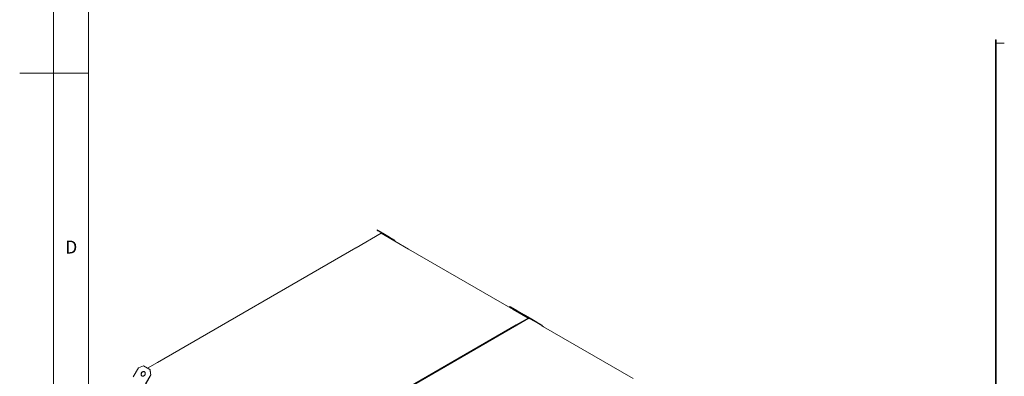
# Model space of a CAD drawing. Units: millimetres. Extents: x 0 to 420, y 0 to 297.
# Drawn here: x 0 to 141, y 105 to 156 of the extents above; entities that cross this region are included whole.
import ezdxf

# ---------------------------------------------------------------- set-up
doc = ezdxf.new("R2010")
doc.units = ezdxf.units.MM
doc.styles.add('SLDTEXTSTYLE0', font='TXT', dxfattribs={"width": 0.75})

msp = doc.modelspace()

# ---------------------------------------------------------------- linework, layer by layer
at = {"color": 9, "linetype": 'Continuous', "lineweight": 0}
for p, q in [((5, 292), (5, 5)), ((10, 287), (10, 10)), ((10, 148.5), (0.1899, 148.5))]:
    msp.add_line(p, q, dxfattribs=at)
at = {"color": 7, "linetype": 'Continuous', "lineweight": 15}
for p, q in [((139.3176, 153.2669), (139.4176, 153.2669)), ((139.3176, 153.0169), (139.3176, 153.2669)), ((139.4176, 153.0169), (139.3176, 153.0169)), ((139.3176, 102.5169), (139.3176, 153.0169)), ((139.4176, 153.2669), (139.4176, 153.0169)), ((139.4176, 102.5169), (139.4176, 153.0169)), ((139.4176, 152.7919), (140.5676, 152.7919)), ((51.744, 125.7071), (48.1378, 123.6252)), ((51.1354, 126.1402), (51.1604, 126.1835)), ((51.1354, 126.1402), (51.8751, 125.7131)), ((51.1354, 126.1402), (51.2597, 126.0685)), ((51.1604, 126.1835), (51.2847, 126.1118)), ((51.2597, 126.0685), (51.2847, 126.1118)), ((52.1789, 125.5378), (51.2597, 126.0685)), ((52.2039, 125.5811), (51.2847, 126.1118)), ((55.6331, 123.4619), (51.744, 125.7071)), ((53.6428, 124.6926), (51.8751, 125.7131)), ((51.8854, 125.6902), (53.6532, 124.6697)), ((51.8854, 125.6254), (51.8854, 125.6902)), ((52.1789, 125.5378), (52.2039, 125.5811)), ((52.1789, 125.5378), (52.9032, 125.1197)), ((52.2039, 125.5811), (52.9282, 125.163)), ((52.9032, 125.1197), (52.9282, 125.163)), ((53.6428, 124.6926), (52.9032, 125.1197)), ((53.6678, 124.7359), (52.9282, 125.163)), ((48.1307, 123.6211), (19.8606, 107.3011)), ((48.1519, 123.6089), (48.1307, 123.6211)), ((48.1378, 123.6252), (48.159, 123.613)), ((48.1378, 123.6252), (48.1378, 123.6171)), ((48.159, 123.613), (48.1519, 123.6089)), ((53.6428, 124.6926), (53.6678, 124.7359)), ((53.6532, 124.6697), (53.6885, 124.6901)), ((53.6532, 124.6697), (53.6532, 124.6049)), ((53.6885, 124.6901), (53.6885, 124.5845)), ((55.6119, 123.4497), (55.6331, 123.4619)), ((70.5318, 114.8366), (55.6119, 123.4497)), ((55.6331, 123.4619), (55.6331, 123.4375)), ((70.0152, 115.2411), (70.0402, 115.2844)), ((70.0152, 115.2411), (70.7548, 114.814)), ((70.0152, 115.2411), (70.1394, 115.1695)), ((70.0402, 115.2844), (70.1644, 115.2128)), ((70.1394, 115.1695), (70.1644, 115.2128)), ((71.0587, 114.6388), (70.1394, 115.1695)), ((71.0837, 114.6821), (70.1644, 115.2128)), ((70.553, 114.8488), (70.5318, 114.8366)), ((72.6744, 113.6242), (70.553, 114.8488)), ((72.5226, 113.7935), (70.7548, 114.814)), ((70.7652, 114.7911), (72.5329, 113.7706)), ((70.7652, 114.7264), (70.7652, 114.7911)), ((71.0587, 114.6388), (71.0837, 114.6821)), ((71.0587, 114.6388), (71.7829, 114.2206)), ((71.0837, 114.6821), (71.8079, 114.2639)), ((71.7829, 114.2206), (71.8079, 114.2639)), ((72.5226, 113.7935), (71.7829, 114.2206)), ((72.1615, 114.0598), (71.8079, 114.2639)), ((72.1365, 114.0165), (72.1615, 114.0598)), ((72.1365, 114.0165), (72.8761, 113.5894)), ((72.1365, 114.0165), (72.2608, 113.9448)), ((72.1615, 114.0598), (72.2858, 113.9882)), ((72.2608, 113.9448), (72.2858, 113.9882)), ((73.18, 113.4142), (72.2608, 113.9448)), ((73.205, 113.4575), (72.2858, 113.9882)), ((72.5226, 113.7935), (72.5226, 113.7936)), ((72.5329, 113.7706), (72.5476, 113.7791)), ((72.5329, 113.7706), (72.5329, 113.7059)), ((72.5683, 113.7672), (72.5683, 113.6855)), ((39.3273, 94.3979), (70.9561, 112.6568)), ((71.0904, 112.6037), (39.4404, 94.3326)), ((70.9561, 112.6568), (70.9773, 112.6445)), ((70.9561, 112.6568), (70.9561, 112.5262)), ((70.9773, 112.6445), (72.6744, 113.6242)), ((70.9773, 112.6445), (70.9773, 112.5384)), ((72.7663, 113.5957), (71.0692, 112.616)), ((71.0692, 112.616), (71.0904, 112.6037)), ((71.0692, 112.616), (71.0692, 112.5915)), ((72.6744, 113.6242), (72.6744, 113.5426)), ((72.8865, 113.5263), (72.7663, 113.5957)), ((74.6439, 112.5689), (72.8761, 113.5894)), ((72.8865, 113.5665), (74.6543, 112.546)), ((72.8865, 113.5018), (72.8865, 113.5665)), ((73.18, 113.4142), (73.205, 113.4575)), ((73.18, 113.4142), (73.9043, 112.996)), ((73.205, 113.4575), (73.9293, 113.0393)), ((73.9043, 112.996), (73.9293, 113.0393)), ((74.6439, 112.5689), (73.9043, 112.996)), ((74.6689, 112.6122), (73.9293, 113.0393)), ((74.6439, 112.5689), (74.6689, 112.6122)), ((74.6543, 112.546), (74.6896, 112.5664)), ((74.6543, 112.546), (74.6543, 112.4813)), ((74.8876, 112.371), (74.6755, 112.4935)), ((74.6896, 112.5664), (74.6896, 112.4853)), ((74.8664, 112.3588), (74.8876, 112.371)), ((87.6367, 104.9866), (74.8664, 112.3588)), ((74.8876, 112.371), (74.8876, 112.3466)), ((17.8379, 106.8034), (17.1137, 106.5287)), ((17.8379, 106.8034), (18.7572, 106.2727)), ((19.8535, 107.2971), (18.4181, 106.4685)), ((19.8747, 107.2848), (19.8535, 107.2971)), ((19.8606, 107.3011), (19.8818, 107.2889)), ((19.8606, 107.293), (19.8606, 107.3011)), ((19.8818, 107.2889), (19.8747, 107.2848)), ((16.374, 105.2476), (17.1137, 106.5287)), ((18.8814, 105.5082), (18.1418, 104.2271)), ((18.9064, 105.4938), (18.1668, 104.2127)), ((18.8814, 105.5082), (18.7572, 106.2727)), ((18.7822, 106.2583), (18.7572, 106.2727)), ((18.9064, 105.4938), (18.7822, 106.2583)), ((18.9064, 105.4938), (18.8814, 105.5082))]:
    msp.add_line(p, q, dxfattribs=at)
at = {"color": 7, "linetype": 'Continuous', "lineweight": 15, "flags": 128}
for points in [[(52.3943, 125.4134), (52.4277, 125.3941), (52.4569, 125.3772), (52.4813, 125.3632), (52.5003, 125.3522), (52.5136, 125.3445), (52.5209, 125.3403), (52.5221, 125.3396), (52.5171, 125.3425), (52.5061, 125.3489), (52.4892, 125.3586), (52.4668, 125.3716), (52.4394, 125.3874), (52.4075, 125.4058), (52.3717, 125.4265), (52.3329, 125.4489), (52.2917, 125.4726), (52.2491, 125.4973), (52.2059, 125.5222), (52.1629, 125.547), (52.1211, 125.5712), (52.0813, 125.5941), (52.0443, 125.6155), (52.0109, 125.6348), (51.9817, 125.6517), (51.9573, 125.6657), (51.9383, 125.6767), (51.925, 125.6844), (51.9177, 125.6886), (51.9165, 125.6893), (51.9215, 125.6864), (51.9325, 125.68), (51.9494, 125.6702), (51.9718, 125.6573), (51.9992, 125.6415), (52.0311, 125.6231), (52.0669, 125.6024), (52.1057, 125.58), (52.1469, 125.5562), (52.1895, 125.5316), (52.2327, 125.5067), (52.2757, 125.4819), (52.3175, 125.4577), (52.3573, 125.4347), (52.3943, 125.4134)], [(71.2741, 114.5143), (71.3075, 114.495), (71.3367, 114.4782), (71.361, 114.4641), (71.3801, 114.4531), (71.3934, 114.4455), (71.4007, 114.4412), (71.4019, 114.4406), (71.3969, 114.4434), (71.3858, 114.4498), (71.3689, 114.4596), (71.3465, 114.4725), (71.3191, 114.4884), (71.2872, 114.5068), (71.2515, 114.5274), (71.2126, 114.5498), (71.1715, 114.5736), (71.1289, 114.5982), (71.0856, 114.6232), (71.0427, 114.648), (71.0009, 114.6721), (70.9611, 114.6951), (70.9241, 114.7164), (70.8906, 114.7358), (70.8614, 114.7526), (70.8371, 114.7667), (70.818, 114.7776), (70.8047, 114.7853), (70.7974, 114.7895), (70.7962, 114.7902), (70.8012, 114.7873), (70.8123, 114.7809), (70.8292, 114.7712), (70.8516, 114.7583), (70.879, 114.7424), (70.9109, 114.724), (70.9466, 114.7034), (70.9855, 114.6809), (71.0266, 114.6572), (71.0692, 114.6326), (71.1125, 114.6076), (71.1554, 114.5828), (71.1972, 114.5587), (71.2371, 114.5357), (71.2741, 114.5143)], [(73.3954, 113.2897), (73.4288, 113.2704), (73.458, 113.2536), (73.4824, 113.2395), (73.5014, 113.2285), (73.5147, 113.2208), (73.522, 113.2166), (73.5232, 113.216), (73.5182, 113.2188), (73.5071, 113.2252), (73.4902, 113.235), (73.4679, 113.2479), (73.4404, 113.2637), (73.4085, 113.2822), (73.3728, 113.3028), (73.334, 113.3252), (73.2928, 113.349), (73.2502, 113.3736), (73.207, 113.3986), (73.164, 113.4234), (73.1222, 113.4475), (73.0824, 113.4705), (73.0454, 113.4918), (73.0119, 113.5111), (72.9827, 113.528), (72.9584, 113.5421), (72.9394, 113.553), (72.926, 113.5607), (72.9187, 113.5649), (72.9176, 113.5656), (72.9226, 113.5627), (72.9336, 113.5563), (72.9505, 113.5466), (72.9729, 113.5337), (73.0003, 113.5178), (73.0322, 113.4994), (73.0679, 113.4788), (73.1068, 113.4563), (73.1479, 113.4326), (73.1906, 113.408), (73.2338, 113.383), (73.2768, 113.3582), (73.3186, 113.3341), (73.3584, 113.3111), (73.3954, 113.2897)], [(17.6225, 105.3689), (17.6595, 105.3517), (17.6994, 105.341), (17.7412, 105.337), (17.7841, 105.3398), (17.8274, 105.3494), (17.87, 105.3656), (17.9111, 105.388), (17.95, 105.4162), (17.9857, 105.4496), (18.0176, 105.4875), (18.045, 105.5292), (18.0674, 105.5738), (18.0843, 105.6204), (18.0954, 105.668), (18.1004, 105.7157), (18.0992, 105.7626), (18.0919, 105.8076), (18.0786, 105.8498), (18.0595, 105.8884), (18.0352, 105.9226), (18.006, 105.9517), (17.9725, 105.9752), (17.9355, 105.9924), (17.8957, 106.0031), (17.8539, 106.0071), (17.811, 106.0043), (17.7677, 105.9947), (17.7251, 105.9785), (17.684, 105.9561), (17.6451, 105.9279), (17.6094, 105.8945), (17.5775, 105.8566), (17.5501, 105.8149), (17.5277, 105.7703), (17.5108, 105.7237), (17.4997, 105.6761), (17.4947, 105.6284), (17.4959, 105.5815), (17.5032, 105.5365), (17.5165, 105.4943), (17.5355, 105.4557), (17.5599, 105.4215), (17.5891, 105.3924), (17.6225, 105.3689)], [(17.6351, 105.3622), (17.6141, 105.3779), (17.5849, 105.407), (17.5605, 105.4412), (17.5415, 105.4799), (17.5282, 105.5221), (17.5209, 105.5671), (17.5197, 105.6139), (17.5247, 105.6617), (17.5358, 105.7093), (17.5527, 105.7559), (17.5751, 105.8005), (17.6025, 105.8422), (17.6344, 105.8801), (17.6701, 105.9135), (17.709, 105.9417), (17.7501, 105.9641), (17.7927, 105.9802), (17.836, 105.9898), (17.8789, 105.9927), (17.9207, 105.9887), (17.9605, 105.978), (17.9847, 105.9676)]]:
    msp.add_lwpolyline(points, dxfattribs=at)
at = {"color": 7, "linetype": 'Continuous', "lineweight": 15}
for centre, radius in [((51.8604, 125.6926), 0.0252), ((53.6282, 124.6721), 0.0252), ((53.6385, 124.695), 0.0503), ((70.7401, 114.7936), 0.0252), ((72.5079, 113.7731), 0.0252), ((72.8615, 113.569), 0.0252), ((74.6292, 112.5485), 0.0252), ((74.6395, 112.5713), 0.0503)]:
    msp.add_arc(centre, radius, 354.379621, 54.301961, dxfattribs=at)

# ---------------------------------------------------------------- texts
at = {"color": 7, "linetype": 'Continuous', "lineweight": 0, "insert": (6.6667, 124.668), "char_height": 1.8521, "attachment_point": 1, "style": 'SLDTEXTSTYLE0'}
msp.add_mtext('D', dxfattribs=at)

doc.saveas('drawing.dxf')
